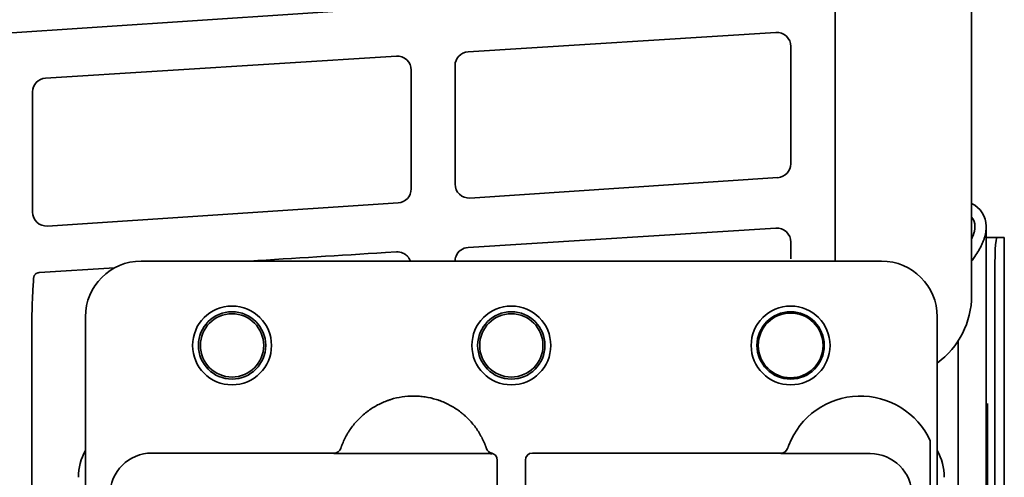
# Model space of a CAD drawing. Extents: x 6336 to 10269, y -393 to 3204.
# Drawn here: x 9109 to 9179, y 3050 to 3083 of the extents above; entities that cross this region are included whole.
import ezdxf

# ---------------------------------------------------------------- set-up
doc = ezdxf.new("R2010")
doc.units = 0
doc.header["$LTSCALE"] = 5
doc.layers.add('1', color=7, linetype='CONTINUOUS', true_color=0xffffff)

msp = doc.modelspace()

# ---------------------------------------------------------------- linework, layer by layer
at = {"layer": '1', "color": 7, "linetype": 'Continuous', "lineweight": 35}
for p, q in [((9177.032, 3062.759), (9177.032, 3124.696)), ((9167.261, 3116.226), (9167.261, 3065.226)), ((9135.97, 3083.434), (8903.295, 3068.003)), ((9140.979, 3080.237), (9163.024, 3081.615)), ((9164.088, 3080.616), (9164.088, 3072.207)), ((9110.723, 3078.346), (9135.842, 3079.916)), ((9136.905, 3078.917), (9136.905, 3070.404)), ((9140.043, 3070.743), (9140.043, 3079.24)), ((9109.788, 3068.736), (9109.788, 3077.35)), ((9163.153, 3071.208), (9141.108, 3069.746)), ((9135.97, 3069.405), (9110.852, 3067.74)), ((9178.073, 3067.726), (9178.073, 2432.326)), ((9140.979, 3066.208), (9163.024, 3067.586)), ((9178.073, 3066.926), (9178.841, 3066.926)), ((9179.37, 3066.926), (9178.841, 3066.926)), ((9179.373, 3066.926), (9179.37, 3066.926)), ((9179.373, 2417.526), (9179.373, 3066.926)), ((9164.088, 3066.587), (9164.088, 3065.385)), ((9135.842, 3065.887), (9135.062, 3065.838)), ((9170.573, 3065.226), (9117.572, 3065.226)), ((9115.659, 3064.739), (9110.29, 3064.403)), ((9178.684, 3063.926), (9178.684, 2420.526)), ((9177.033, 3062.759), (9177.032, 3062.759)), ((9109.75, 3061.478), (9109.75, 3010.682)), ((9113.573, 3061.227), (9113.573, 2984.226)), ((9174.573, 2984.226), (9174.573, 3061.227)), ((9176.073, 3059.504), (9176.073, 3023.731)), ((9178.109, 2954.026), (9178.109, 3055.026)), ((9178.159, 3055.026), (9178.159, 2954.026)), ((9174.073, 3052.344), (9174.073, 3046.608)), ((9131.385, 3051.463), (9118.335, 3051.463)), ((9142.547, 3051.424), (9131.372, 3051.424)), ((9131.859, 3051.804), (9131.854, 3051.789)), ((9163.385, 3051.463), (9145.579, 3051.463)), ((9169.771, 3051.424), (9163.372, 3051.424)), ((9163.859, 3051.804), (9163.86, 3051.805)), ((9163.86, 3051.807), (9163.864, 3051.818)), ((9143.051, 3048.019), (9143.066, 3050.963)), ((9145.079, 3050.963), (9145.094, 3048.016))]:
    msp.add_line(p, q, dxfattribs=at)
for centre, radius in [((9124.073, 3059.182), 2.825), ((9144.073, 3059.182), 2.825), ((9164.073, 3059.182), 2.825), ((9124.073, 3059.182), 2.411), ((9124.073, 3059.182), 2.267), ((9144.073, 3059.182), 2.411), ((9144.073, 3059.182), 2.267), ((9164.073, 3059.182), 2.411), ((9164.073, 3059.182), 2.32)]:
    msp.add_circle(centre, radius, dxfattribs=at)
for centre, radius, start, end in [((9176.273, 3067.726), 1.8, 0, 65.03485), ((9176.273, 3067.726), 1, 0, 40.56484), ((9169.073, 3050.052), 5.5, 24.61998, 158.89304)]:
    msp.add_arc(centre, radius, start, end, dxfattribs=at)
for centre, major_axis, ratio, start_param, end_param in [((9163.088, 3080.616), (0.478, -0.879), 0.998825, 1.073094, 2.707194), ((9135.905, 3078.918), (0.478, -0.879), 0.998825, 1.073094, 2.707194), ((9141.044, 3079.239), (0.746, -0.667), 0.998687, 2.36424, 3.869903), ((9110.788, 3077.348), (0.746, -0.667), 0.998687, 2.36424, 3.869903), ((9163.088, 3072.206), (-0.477, -0.88), 0.998873, 0.561686, 2.067348), ((9141.044, 3070.744), (-0.739, -0.675), 0.998632, 5.543936, 7.178035), ((9135.905, 3070.404), (-0.477, -0.88), 0.998873, 0.561686, 2.067348), ((9110.788, 3068.738), (-0.739, -0.675), 0.998632, 5.543936, 7.178035), ((9163.088, 3066.587), (0.478, -0.879), 0.998825, 1.073094, 2.707194), ((9178.841, 3063.926), (0, 3), 0.052336, 0, 1.570796), ((9141.044, 3065.21), (0.746, -0.667), 0.998687, 2.36424, 3.498618), ((9137.832, 3065.833), (-52.867, -3.294), 0.003362, 4.764613, 4.951201), ((9135.905, 3064.889), (0.478, -0.879), 0.998825, 2.226066, 2.707194), ((9117.573, 3061.226), (2.829, -2.829), 0.999695, 2.356347, 3.926839), ((9117.573, 3061.226), (2.829, -2.829), 0.999695, 2.356347, 3.926839), ((9170.572, 3061.226), (-2.829, -2.829), 0.999695, 2.356347, 3.926839), ((9171.025, 3062.774), (4.251, -4.251), 0.997946, 6.128634, 7.067214), ((9117.073, 3049.726), (-2.829, 2.829), 0.999695, 0.279915, 0.785246), ((9118.336, 3048.463), (-2.122, 2.122), 0.999543, 5.497939, 7.068431), ((9131.385, 3051.963), (-0.474, 0.158), 0.999831, 1.892032, 3.138921), ((9142.768, 3051.943), (0.477, 0.15), 0.999767, 3.157291, 4.205088), ((9142.547, 3050.924), (0.224, 0.447), 0.99981, 0.22534, 0.463541), ((9142.566, 3050.963), (0.224, 0.448), 0.999239, 5.176082, 6.544021), ((9145.579, 3050.963), (-0.224, 0.448), 0.999239, 5.819644, 7.390288), ((9163.385, 3051.963), (-0.474, 0.159), 0.999831, 1.894839, 3.141593), ((9169.071, 3050.053), (1.747, 5.214), 0.99983, 1.569957, 1.576869), ((9169.77, 3048.423), (2.122, 2.122), 0.999695, 5.497939, 7.068431), ((9171.072, 3049.726), (2.829, 2.829), 0.999695, 5.497939, 6.003271)]:
    msp.add_ellipse(centre, major_axis=major_axis, ratio=ratio, start_param=start_param, end_param=end_param, dxfattribs=at)
for points, knots in [([(9177.273, 3067.726), (9177.273, 3067.643), (9177.267, 3067.561), (9177.251, 3067.456), (9177.247, 3067.436), (9177.239, 3067.394), (9177.235, 3067.373), (9177.22, 3067.31), (9177.209, 3067.268), (9177.172, 3067.143), (9177.141, 3067.06), (9177.087, 3066.937), (9177.069, 3066.898), (9177.049, 3066.858)], [0, 0, 0, 0, 0.287812, 0.287812, 0.359765, 0.359765, 0.431718, 0.431718, 0.575624, 0.575624, 0.863436, 0.863436, 1, 1, 1, 1]), ([(9178.073, 3067.726), (9178.073, 3067.69), (9178.072, 3067.653), (9178.069, 3067.581), (9178.063, 3067.472), (9178.05, 3067.365), (9178.015, 3067.149), (9177.981, 3067.006), (9177.914, 3066.791), (9177.889, 3066.719), (9177.848, 3066.61), (9177.833, 3066.574), (9177.803, 3066.502), (9177.787, 3066.465), (9177.704, 3066.283), (9177.629, 3066.138), (9177.461, 3065.847), (9177.369, 3065.703), (9177.204, 3065.46), (9177.133, 3065.36), (9177.06, 3065.26)], [0, 0, 0, 0, 0.043903, 0.043903, 0.087806, 0.175612, 0.175612, 0.351224, 0.351224, 0.439029, 0.439029, 0.482932, 0.482932, 0.526835, 0.526835, 0.702447, 0.702447, 0.878059, 0.878059, 1, 1, 1, 1]), ([(9136.845, 3065.227), (9136.844, 3065.231), (9136.842, 3065.235), (9136.832, 3065.262), (9136.823, 3065.284), (9136.793, 3065.35), (9136.77, 3065.392), (9136.731, 3065.452), (9136.717, 3065.472), (9136.695, 3065.501), (9136.688, 3065.51), (9136.672, 3065.529), (9136.633, 3065.575), (9136.591, 3065.617), (9136.518, 3065.68), (9136.48, 3065.708), (9136.398, 3065.76), (9136.355, 3065.783), (9136.311, 3065.803)], [0, 0, 0, 0, 0.016894, 0.016894, 0.106267, 0.106267, 0.285014, 0.285014, 0.374387, 0.374387, 0.419074, 0.419074, 0.46376, 0.642507, 0.642507, 0.821253, 0.821253, 1, 1, 1, 1]), ([(9140.044, 3065.226), (9140.045, 3065.284), (9140.057, 3065.402), (9140.089, 3065.516), (9140.112, 3065.574)], [0.0402015, 0.0402015, 0.0402015, 0.0402015, 0.5, 1, 1, 1, 1]), ([(9109.868, 3064.035), (9109.869, 3064.048), (9109.871, 3064.062), (9109.875, 3064.088), (9109.878, 3064.101), (9109.889, 3064.138), (9109.899, 3064.163), (9109.917, 3064.197), (9109.924, 3064.209), (9109.939, 3064.23), (9109.955, 3064.251), (9109.972, 3064.269), (9109.991, 3064.287), (9110.001, 3064.296), (9110.031, 3064.32), (9110.052, 3064.334), (9110.086, 3064.352), (9110.098, 3064.358), (9110.121, 3064.368), (9110.132, 3064.372), (9110.168, 3064.384), (9110.192, 3064.39), (9110.228, 3064.397), (9110.241, 3064.399), (9110.265, 3064.402), (9110.278, 3064.403), (9110.29, 3064.403)], [0, 0, 0, 0, 0.0625, 0.0625, 0.125, 0.125, 0.25, 0.25, 0.3125, 0.3125, 0.375, 0.4375, 0.4375, 0.5, 0.5, 0.625, 0.625, 0.6875, 0.6875, 0.75, 0.75, 0.875, 0.875, 0.9375, 0.9375, 1, 1, 1, 1]), ([(9109.75, 3061.478), (9109.75, 3061.691), (9109.755, 3061.904), (9109.77, 3062.331), (9109.78, 3062.544), (9109.804, 3062.97), (9109.818, 3063.183), (9109.844, 3063.609), (9109.857, 3063.822), (9109.868, 3064.035)], [0, 0, 0, 0, 0.25, 0.25, 0.5, 0.5, 0.75, 0.75, 1, 1, 1, 1]), ([(9142.206, 3052.029), (9142.106, 3052.289), (9141.987, 3052.539), (9141.833, 3052.81), (9141.815, 3052.84), (9141.78, 3052.899), (9141.762, 3052.929), (9141.707, 3053.017), (9141.669, 3053.076), (9141.553, 3053.247), (9141.472, 3053.358), (9141.216, 3053.681), (9141.031, 3053.883), (9140.779, 3054.118), (9140.702, 3054.187), (9140.623, 3054.255), (9140.57, 3054.299), (9140.543, 3054.321), (9140.407, 3054.43), (9140.297, 3054.512), (9139.956, 3054.745), (9139.719, 3054.883), (9139.348, 3055.063), (9139.222, 3055.118), (9139.061, 3055.182), (9139.029, 3055.194), (9138.964, 3055.218), (9138.931, 3055.23), (9138.833, 3055.265), (9138.767, 3055.286), (9138.438, 3055.389), (9138.17, 3055.45), (9137.764, 3055.512), (9137.627, 3055.527), (9137.421, 3055.543), (9137.318, 3055.549), (9137.214, 3055.552), (9137.144, 3055.553), (9137.11, 3055.553), (9136.797, 3055.554), (9136.523, 3055.533), (9135.981, 3055.451), (9135.713, 3055.39), (9135.416, 3055.298), (9135.383, 3055.287), (9135.317, 3055.266), (9135.284, 3055.254), (9135.186, 3055.22), (9135.121, 3055.196), (9134.928, 3055.12), (9134.802, 3055.065), (9134.432, 3054.885), (9134.194, 3054.748), (9133.91, 3054.553), (9133.826, 3054.493), (9133.743, 3054.431), (9133.688, 3054.388), (9133.66, 3054.367), (9133.525, 3054.258), (9133.421, 3054.168), (9133.119, 3053.886), (9132.933, 3053.685), (9132.677, 3053.362), (9132.596, 3053.251), (9132.499, 3053.107), (9132.48, 3053.079), (9132.442, 3053.02), (9132.423, 3052.991), (9132.368, 3052.903), (9132.333, 3052.843), (9132.161, 3052.542), (9132.042, 3052.293), (9131.942, 3052.033)], [0, 0, 0, 0, 0.0625, 0.0625, 0.070313, 0.070313, 0.078125, 0.078125, 0.09375, 0.09375, 0.125, 0.125, 0.1875, 0.1875, 0.203125, 0.210937, 0.210937, 0.21875, 0.21875, 0.25, 0.25, 0.3125, 0.3125, 0.34375, 0.34375, 0.351562, 0.351562, 0.359375, 0.359375, 0.375, 0.375, 0.4375, 0.4375, 0.46875, 0.46875, 0.484375, 0.492187, 0.492187, 0.5, 0.5, 0.5625, 0.5625, 0.625, 0.625, 0.632812, 0.632812, 0.640625, 0.640625, 0.65625, 0.65625, 0.6875, 0.6875, 0.75, 0.75, 0.765625, 0.773438, 0.773438, 0.78125, 0.78125, 0.8125, 0.8125, 0.875, 0.875, 0.90625, 0.90625, 0.914063, 0.914063, 0.921875, 0.921875, 0.9375, 0.9375, 1, 1, 1, 1]), ([(9131.942, 3052.033), (9131.936, 3052.018), (9131.93, 3052.003), (9131.922, 3051.981), (9131.919, 3051.974), (9131.914, 3051.96), (9131.911, 3051.953), (9131.904, 3051.932), (9131.899, 3051.919), (9131.892, 3051.9), (9131.89, 3051.894), (9131.886, 3051.883), (9131.884, 3051.877), (9131.879, 3051.861), (9131.875, 3051.852), (9131.87, 3051.835), (9131.867, 3051.828), (9131.864, 3051.819), (9131.864, 3051.817), (9131.862, 3051.812), (9131.861, 3051.811), (9131.86, 3051.806), (9131.859, 3051.804), (9131.859, 3051.804)], [0, 0, 0, 0, 0.125, 0.125, 0.1875, 0.1875, 0.25, 0.25, 0.375, 0.375, 0.4375, 0.4375, 0.5, 0.5, 0.625, 0.625, 0.75, 0.75, 0.8125, 0.8125, 0.875, 0.875, 1, 1, 1, 1]), ([(9142.293, 3051.785), (9142.293, 3051.786), (9142.293, 3051.788), (9142.291, 3051.793), (9142.29, 3051.795), (9142.288, 3051.8), (9142.287, 3051.803), (9142.284, 3051.813), (9142.281, 3051.821), (9142.277, 3051.834), (9142.275, 3051.839), (9142.272, 3051.85), (9142.27, 3051.855), (9142.264, 3051.872), (9142.259, 3051.884), (9142.25, 3051.911), (9142.245, 3051.924), (9142.237, 3051.946), (9142.235, 3051.953), (9142.229, 3051.968), (9142.226, 3051.975), (9142.218, 3051.998), (9142.212, 3052.014), (9142.206, 3052.029)], [0, 0, 0, 0, 0.125, 0.125, 0.1875, 0.1875, 0.25, 0.25, 0.375, 0.375, 0.4375, 0.4375, 0.5, 0.5, 0.625, 0.625, 0.75, 0.75, 0.8125, 0.8125, 0.875, 0.875, 1, 1, 1, 1]), ([(9163.942, 3052.033), (9163.939, 3052.026), (9163.936, 3052.018), (9163.93, 3052.003), (9163.928, 3051.996), (9163.919, 3051.974), (9163.914, 3051.96), (9163.904, 3051.932), (9163.899, 3051.919), (9163.892, 3051.9), (9163.89, 3051.894), (9163.886, 3051.882), (9163.884, 3051.877), (9163.879, 3051.861), (9163.875, 3051.852), (9163.87, 3051.835), (9163.867, 3051.828), (9163.863, 3051.816), (9163.862, 3051.812), (9163.86, 3051.807), (9163.86, 3051.806), (9163.859, 3051.805), (9163.859, 3051.804), (9163.859, 3051.804)], [0, 0, 0, 0, 0.0625, 0.0625, 0.125, 0.125, 0.25, 0.25, 0.375, 0.375, 0.4375, 0.4375, 0.5, 0.5, 0.625, 0.625, 0.75, 0.75, 0.875, 0.875, 0.9375, 0.9375, 1, 1, 1, 1])]:
    msp.add_open_spline(points, degree=3, knots=knots, dxfattribs=at)
for points in [[(9131.847, 3051.766), (9131.854, 3051.789)], [(9142.181, 3052.093), (9142.206, 3052.029)]]:
    msp.add_open_spline(points, degree=1, dxfattribs=at)

doc.saveas('drawing.dxf')
